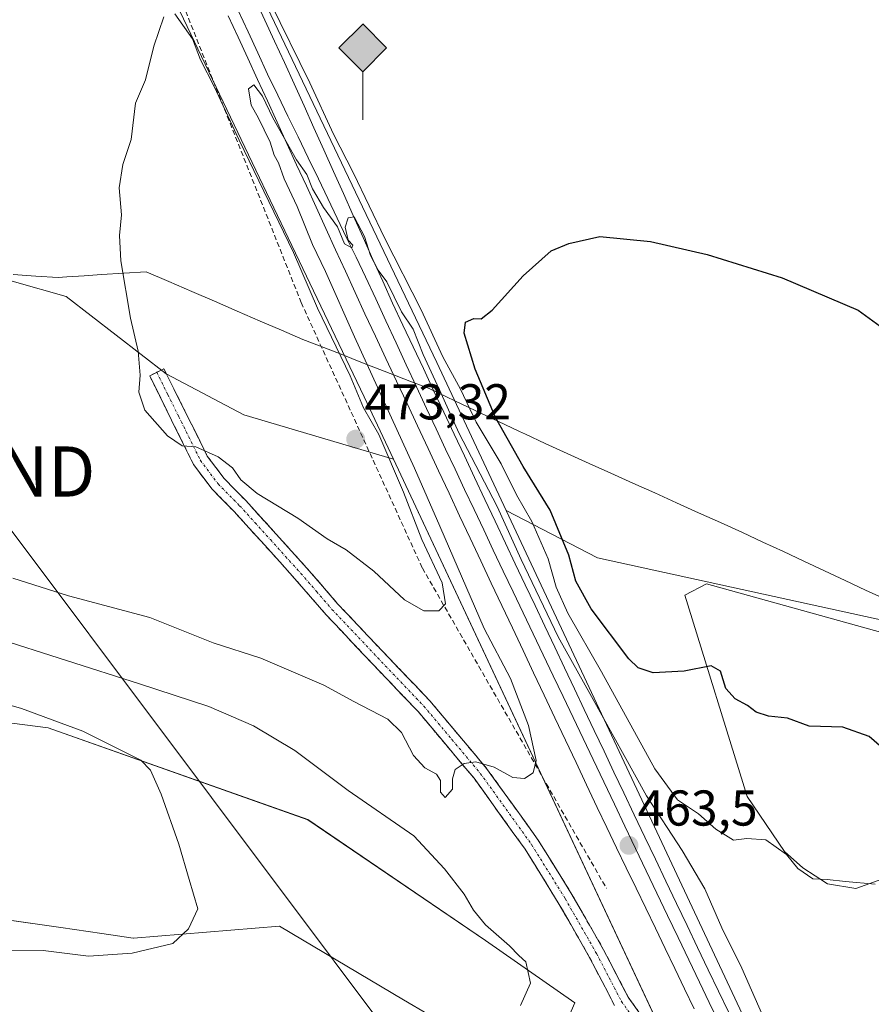
# Model space of a CAD drawing. Units: metres. Extents: x 600390 to 603828, y 4745358 to 4747722.
# Drawn here: x 601888 to 602058, y 4746280 to 4746477 of the extents above; entities that cross this region are included whole.
import ezdxf
from ezdxf.enums import TextEntityAlignment as Align

# ---------------------------------------------------------------- set-up
doc = ezdxf.new("R2010")
doc.units = ezdxf.units.M
doc.header["$MEASUREMENT"] = 0
doc.linetypes.add('TRAZO_Y_PUNTO', pattern=[1, 0.5, -0.25, 0, -0.25])
doc.linetypes.add('TRAZOSX2', pattern=[1.5, 1, -0.5])
doc.layers.get('0').update_dxf_attribs({"lineweight": 5})
for name, color, linetype, lineweight in [('Camino', 19, 'TRAZOSX2', 0), ('Camino Cxs', 19, 'Continuous', 0), ('Camino eje', 19, 'TRAZO_Y_PUNTO', 0), ('Carátula', 7, 'Continuous', 5), ('Cultivos herbáceos CxS', 92, 'Continuous', 0), ('Curva de nivel maestra', 36, 'Continuous', 30), ('Curva de nivel normal', 36, 'Continuous', 0), ('Depósito de residuos', 6, 'Continuous', 0), ('Depósito de residuos Cxs', 6, 'Continuous', 0), ('Entidad de ámbito territorial', 19, 'Continuous', 0), ('Entidad de ámbito territorial CxS', 92, 'Continuous', 0), ('Ferrocarril', 144, 'Continuous', 13), ('Layer 0', 7, 'Continuous', 0), ('Matorral CxS', 135, 'Continuous', 0), ('Núcleo urbano CxS', 19, 'Continuous', 0), ('Obra de contención lineal', 1, 'TRAZOSX2', 13), ('Pastizal CxS', 92, 'Continuous', 0), ('Punto de cota en terreno', 7, 'Continuous', 0), ('Punto kilométrico de ferrocarril', 7, 'Continuous', 0), ('Rótulo de punto de cota en terreno', 19, 'Continuous', 0), ('Tendido', 6, 'Continuous', 0), ('Torre de tendido puntual', 7, 'Continuous', 0)]:
    doc.layers.add(name, color=color, linetype=linetype, lineweight=lineweight)
doc.styles.add('Arial', font='txt', dxfattribs={"height": 0.2})

# ---------------------------------------------------------------- blocks, each defined once
blk = doc.blocks.new('*U153')
at = {"layer": 'Pastizal CxS', "color": 92, "linetype": 'Continuous', "lineweight": 0}
for points in [[(601794.0499, 4746264.9147, 447.4889), (601785.5593, 4746281.8879, 445.3317), (601804.2987, 4746288.3557, 446.7994), (601832.2555, 4746298.0053, 449.1374), (601838.8239, 4746297.1027, 450.3088), (601846.2145, 4746296.0869, 450.834), (601884.6197, 4746297.444, 453.885), (601884.6234, 4746297.4438, 453.8849), (601884.6271, 4746297.4433, 453.8849), (601896.2851, 4746295.7527, 454.1271), (601904.4539, 4746294.5685, 454.9103), (601910.6513, 4746293.6705, 455.6315), (601910.7369, 4746293.6767, 455.6357), (601939.7979, 4746296.0311, 457.4631), (601964.5469, 4746281.3841, 459.5115), (601969.5015, 4746278.4521, 460.2822)], [(601995.4253, 4746273.5321, 462.0607), (601998.6475, 4746280.7813, 461.4635), (601980.8327, 4746293.2013, 459.6669), (601945.4583, 4746317.2467, 457.1058), (601893.7373, 4746335.5535, 454.1182), (601860.0811, 4746339.8723, 451.4598), (601832.5233, 4746346.8307, 450.7105), (601825.3473, 4746346.8713, 450.356), (601816.8149, 4746346.9207, 449.8427), (601796.2883, 4746339.8727, 448.3876), (601768.0847, 4746336.3597, 445.4991), (601762.4675, 4746336.3177, 445.0128)], [(601638.4383, 4746458.0193, 464.7527), (601777.0723, 4746407.7681, 467.2901), (601784.0251, 4746403.7883, 466.7739), (601788.4375, 4746400.2033, 465.8411), (601801.9511, 4746409.3039, 465.9768), (601814.0857, 4746419.5077, 465.9229), (601820.9803, 4746423.0929, 466.3544), (601837.5275, 4746429.1599, 466.7224), (601852.9713, 4746430.8145, 467.0325), (601876.6885, 4746427.2291, 467.4459), (601897.3721, 4746421.4377, 468.9379), (601917.2281, 4746405.9937, 470.338), (601932.7259, 4746397.8663, 471.7706), (601962.5137, 4746388.9989, 467.8182), (602056.4769, 4746188.6335, 465.2377)]]:
    blk.add_polyline3d(points, dxfattribs=at)
blk = doc.blocks.new('*U172')
at = {"layer": 'Curva de nivel normal', "color": 36, "linetype": 'Continuous', "lineweight": 0}
blk.add_polyline3d([(601937.94, 4746480.02, 470), (601945.88, 4746463.96, 470), (601950.56, 4746453.73, 470), (601954.57, 4746445.98, 470), (601960.82, 4746432.98, 470), (601968.02, 4746418.77, 470), (601972.34, 4746409.42, 470), (601975.88, 4746402.97, 470), (601979, 4746396.42, 470), (601983.98, 4746388.07, 470), (601987.05, 4746381.93, 470), (601990.05, 4746376.61, 470), (601993.31, 4746369.16, 470), (601994.92, 4746363.55, 470), (601997.27, 4746358.35, 470), (602003.95, 4746346.68, 470), (602014.58, 4746327.35, 470), (602019.1, 4746321.21, 470), (602023.27, 4746318.38, 470), (602026.71, 4746315.34, 470), (602030.24, 4746313.14, 470), (602032.91, 4746313.5, 470), (602036.7, 4746313.24, 470), (602040.76, 4746310.3, 470), (602043.06, 4746307.5, 470), (602046.04, 4746305.48, 470), (602048.86, 4746305.31, 470), (602052.56, 4746304.96, 470), (602058.48, 4746304.43, 470)], dxfattribs=at)
blk = doc.blocks.new('*U173')
at = {"layer": 'Curva de nivel normal', "color": 36, "linetype": 'Continuous', "lineweight": 0}
blk.add_polyline3d([(602037.2, 4746275.58, 465), (602031.92, 4746287.69, 465), (602027.94, 4746295.73, 465), (602024.55, 4746303.45, 465), (602020.03, 4746311.14, 465), (602012.88, 4746321.99, 465), (602001.93, 4746341.76, 465), (601995.34, 4746353.64, 465), (601987.94, 4746369.02, 465), (601983.2, 4746379.61, 465), (601975.52, 4746394.27, 465), (601972.03, 4746402.08, 465), (601968.44, 4746409.84, 465), (601966.44, 4746414.91, 465), (601964.1, 4746418.38, 465), (601961.18, 4746424.32, 465), (601959.46, 4746426.67, 465), (601957.95, 4746429.55, 465), (601956.78, 4746433.32, 465), (601955.45, 4746435.86, 465), (601954.68, 4746437.3, 465), (601953.5, 4746437.07, 465), (601952.92, 4746435.21, 465), (601953.5, 4746432.65, 465), (601954.4, 4746431.66, 465), (601954.25, 4746431.09, 465), (601952.78, 4746431.91, 465), (601951.4, 4746435.3, 465), (601948.61, 4746439.15, 465), (601946.41, 4746442.83, 465), (601945.26, 4746445.68, 465), (601943.22, 4746448.64, 465), (601938.53, 4746456.95, 465), (601936.43, 4746461.32, 465), (601934.71, 4746463.55, 465), (601933.66, 4746462.74, 465), (601934.21, 4746459.51, 465), (601935.6, 4746457.03, 465), (601937.95, 4746452.11, 465), (601938.74, 4746449.52, 465), (601939.6, 4746448.01, 465), (601940.73, 4746444.81, 465), (601943.36, 4746439.35, 465), (601946.4, 4746431.79, 465), (601949.01, 4746426.39, 465), (601954.73, 4746413.37, 465), (601966.74, 4746387.22, 465), (601971.76, 4746375.71, 465), (601980.56, 4746355.32, 465), (601985.82, 4746345.32, 465), (601989.38, 4746335.98, 465), (601990.92, 4746329, 465), (601990.37, 4746326.57, 465), (601988.59, 4746325.47, 465), (601986.26, 4746325.64, 465), (601982.59, 4746327.67, 465), (601978.92, 4746328.78, 465), (601976.59, 4746328.45, 465), (601974.84, 4746327.23, 465), (601974.28, 4746325.36, 465), (601974.29, 4746323.31, 465), (601972.8, 4746321.67, 465), (601971.89, 4746322.7, 465), (601971.89, 4746325.02, 465), (601971.11, 4746326.3, 465), (601968.77, 4746327.54, 465), (601966.5, 4746330.05, 465), (601964.14, 4746334.61, 465), (601961.4, 4746337.28, 465), (601954.6, 4746340.77, 465), (601948.64, 4746344.02, 465), (601936.12, 4746349.42, 465), (601926.63, 4746352.44, 465), (601914.03, 4746357.52, 465), (601897.81, 4746361.84, 465), (601886.73, 4746365.32, 465)], dxfattribs=at)
blk = doc.blocks.new('5PATER')
at = {"layer": 'Carátula', "linetype": 'Continuous', "lineweight": 5}
h = blk.add_hatch(color=250, dxfattribs=at)
edge = h.paths.add_edge_path()
edge.add_ellipse((0, 0.01), major_axis=(-1.33, -1.34), ratio=0.999422, start_angle=0, end_angle=360)
blk = doc.blocks.new('5TTEND')
blk.add_text('5TTEND', height=10).set_placement((0, 0), align=Align.MIDDLE_CENTER)
blk = doc.blocks.new('5HITFE')
at = {"layer": 'Carátula', "linetype": 'Continuous', "lineweight": 5}
blk.add_hatch(color=2, dxfattribs=at).paths.add_polyline_path([(-0.01, 9.54), (-4.76, 14.29), (0, 19.03), (0.05, 19.09), (4.75, 14.3)])
at = {"layer": 'Carátula', "color": 170, "linetype": 'Continuous', "lineweight": 5}
blk.add_line((-0.01, 9.54), (-4.76, 14.29), dxfattribs=at)
at = {"layer": 'Carátula', "color": 250, "linetype": 'Continuous', "lineweight": 5}
blk.add_line((-0.01, 9.54), (0, 0), dxfattribs=at)
at = {"layer": 'Carátula', "color": 250, "linetype": 'Continuous', "lineweight": 5, "flags": 128}
blk.add_lwpolyline([(-0.01, 9.54), (4.75, 14.3), (0.05, 19.09), (0, 19.03), (-4.76, 14.29)], close=True, dxfattribs=at)

msp = doc.modelspace()

# ---------------------------------------------------------------- linework, layer by layer
at = {"layer": 'Camino', "color": 19, "linetype": 'TRAZOSX2', "lineweight": 0}
for points in [[(601915.39, 4746406.31), (601916.81, 4746407.01), (601921.2, 4746398.18), (601925.45, 4746389.61), (601928.81, 4746385.14), (601933.04, 4746380.84), (601939.18, 4746374.07), (601945.27, 4746367.32), (601948.41, 4746363.71), (601951.46, 4746360.18), (601960.53, 4746350.58), (601969.77, 4746340.9), (601981.07, 4746327.45), (601991.36, 4746313.16), (601998.07, 4746302.34), (602004.37, 4746291.34), (602006.89, 4746286.49), (602009.29, 4746281.88), (602012.05, 4746278)], [(602006.57, 4746280.22), (602004.07, 4746285.02), (602001.58, 4746289.82), (601995.34, 4746300.71), (601988.72, 4746311.39), (601978.56, 4746325.49), (601967.41, 4746338.78), (601958.23, 4746348.39), (601949.1, 4746358.05), (601946, 4746361.63), (601942.89, 4746365.21), (601936.83, 4746371.94), (601930.73, 4746378.65), (601926.39, 4746383.06), (601922.73, 4746387.93), (601918.35, 4746396.77), (601913.97, 4746405.6), (601915.39, 4746406.31)]]:
    msp.add_lwpolyline(points, dxfattribs=at)
at = {"layer": 'Camino Cxs', "color": 19, "linetype": 'Continuous', "lineweight": 0}
msp.add_polyline3d([(602006.57, 4746280.22, 461.81), (602005.32, 4746282.62, 461.8), (602004.07, 4746285.02, 461.91), (602002.83, 4746287.42, 462.04), (602001.58, 4746289.82, 462.17), (601999.5, 4746293.45, 462.29), (601997.42, 4746297.08, 462.49), (601995.34, 4746300.71, 462.69), (601993.13, 4746304.27, 463.07), (601990.93, 4746307.83, 463.3), (601988.72, 4746311.39, 463.64), (601986.18, 4746314.92, 463.86), (601983.64, 4746318.44, 464.1), (601981.1, 4746321.97, 464.35), (601978.56, 4746325.49, 464.68), (601975.77, 4746328.81, 465.01), (601972.99, 4746332.14, 465.45), (601970.2, 4746335.46, 465.73), (601967.41, 4746338.78, 466.03), (601964.35, 4746341.98, 466.23), (601961.29, 4746345.19, 466.71), (601958.23, 4746348.39, 467.04), (601955.19, 4746351.61, 467.45), (601952.14, 4746354.83, 467.9), (601949.1, 4746358.05, 468.22), (601946, 4746361.63, 468.52), (601942.89, 4746365.21, 468.78), (601939.86, 4746368.58, 468.98), (601936.83, 4746371.94, 469.15), (601933.78, 4746375.3, 469.35), (601930.73, 4746378.65, 469.48), (601928.56, 4746380.86, 469.55), (601926.39, 4746383.06, 469.62), (601924.56, 4746385.5, 469.73), (601922.73, 4746387.93, 469.81), (601920.54, 4746392.35, 469.92), (601918.35, 4746396.77, 470.19), (601916.16, 4746401.19, 470.18), (601913.97, 4746405.6, 470.02), (601916.81, 4746407.01, 470.18), (601919.01, 4746402.6, 470.27), (601921.2, 4746398.18, 470.39), (601923.33, 4746393.9, 470.2), (601925.45, 4746389.61, 469.92), (601927.13, 4746387.38, 469.78), (601928.81, 4746385.14, 469.73), (601930.93, 4746382.99, 469.62), (601933.04, 4746380.84, 469.64), (601936.11, 4746377.46, 469.4), (601939.18, 4746374.07, 469.38), (601942.23, 4746370.7, 469.24), (601945.27, 4746367.32, 469.06), (601948.41, 4746363.71, 468.91), (601951.46, 4746360.18, 468.66), (601954.48, 4746356.98, 468.33), (601957.51, 4746353.78, 467.99), (601960.53, 4746350.58, 467.51), (601963.61, 4746347.35, 467.07), (601966.69, 4746344.13, 466.63), (601969.77, 4746340.9, 466.27), (601972.6, 4746337.54, 465.91), (601975.42, 4746334.18, 465.58), (601978.25, 4746330.81, 465.2), (601981.07, 4746327.45, 464.82), (601983.64, 4746323.88, 464.51), (601986.22, 4746320.31, 464.23), (601988.79, 4746316.73, 464.02), (601991.36, 4746313.16, 463.74), (601993.6, 4746309.55, 463.43), (601995.83, 4746305.95, 463.15), (601998.07, 4746302.34, 462.9), (602000.17, 4746298.67, 462.67), (602002.27, 4746295.01, 462.49), (602004.37, 4746291.34, 462.31), (602005.63, 4746288.92, 462.15), (602006.89, 4746286.49, 462.03), (602008.09, 4746284.19, 461.96), (602009.29, 4746281.88, 461.96), (602012.05, 4746278, 462.05)], dxfattribs=at)
at = {"layer": 'Camino eje', "color": 19, "linetype": 'TRAZO_Y_PUNTO', "lineweight": 0}
msp.add_lwpolyline([(601915.39, 4746406.31), (601917.58, 4746401.89), (601919.78, 4746397.48), (601924.09, 4746388.77), (601927.6, 4746384.1), (601931.89, 4746379.75), (601934.96, 4746376.36), (601938.01, 4746373.01), (601941.04, 4746369.64), (601944.08, 4746366.27), (601947.21, 4746362.67), (601948.73, 4746360.91), (601950.28, 4746359.12), (601959.38, 4746349.49), (601963.97, 4746344.68), (601968.59, 4746339.84), (601974.17, 4746333.2), (601979.82, 4746326.47), (601984.96, 4746319.33), (601990.04, 4746312.28), (601996.71, 4746301.53), (602002.98, 4746290.58), (602005.48, 4746285.76), (602007.93, 4746281.05), (602009.43, 4746278.95)], dxfattribs=at)
at = {"layer": 'Cultivos herbáceos CxS', "color": 92, "linetype": 'Continuous', "lineweight": 0}
for points in [[(602093.71, 4746274.42, 470.05), (602097.02, 4746295.96, 472.79), (602062.91, 4746356.31, 477.93), (602003.14, 4746369.36, 477.18), (601984.97, 4746378.8, 467.03), (601971.15, 4746408.27, 468.45), (601971.15, 4746408.27, 468.45), (601931.04, 4746492.27, 469.06), (601940.44, 4746496.45, 472.4), (601935.77, 4746578.75, 471.16), (601941.86, 4746633.64, 470.14), (601947.19, 4746679.54, 468.49), (601961.61, 4746678.38, 466.99), (601997.02, 4746653.44, 463.96), (602004.09, 4746637.89, 463.53), (602047.94, 4746627.99, 460.43), (602106.36, 4746613.21, 461.28), (602156.84, 4746582.72, 460.58), (602165.13, 4746578.25, 460.43), (602189.76, 4746564.94, 459.37), (602224.9, 4746555.56, 459.34), (602244.74, 4746543.16, 460.41), (602253.36, 4746525.06, 460.48)], [(601744.9, 4746590.51, 469.88), (601806.48, 4746563.26, 468.86), (601868.31, 4746547.37, 465.35), (601891.03, 4746538.92, 466.68), (601916.41, 4746485.77, 468.42), (601956.7, 4746401.4, 467.68), (601962.51, 4746389, 467.82), (601962.51, 4746389, 467.82), (601932.73, 4746397.87, 471.77), (601917.23, 4746405.99, 470.34), (601897.37, 4746421.44, 468.94), (601876.69, 4746427.23, 467.45), (601852.97, 4746430.81, 467.03), (601837.53, 4746429.16, 466.72), (601820.98, 4746423.09, 466.35), (601814.09, 4746419.51, 465.92), (601801.95, 4746409.3, 465.98), (601788.44, 4746400.2, 465.84), (601784.03, 4746403.79, 466.77), (601777.07, 4746407.77, 467.29), (601638.44, 4746458.02, 464.75)], [(601891.03, 4746538.92, 466.68), (601916.41, 4746485.77, 468.42), (601956.7, 4746401.4, 467.68), (601962.51, 4746389, 467.82)], [(601931.04, 4746492.27, 469.06), (601971.15, 4746408.27, 468.45), (601971.15, 4746408.27, 468.45), (601984.97, 4746378.8, 467.03)], [(601638.44, 4746458.02, 464.75), (601777.07, 4746407.77, 467.29), (601784.03, 4746403.79, 466.77), (601788.44, 4746400.2, 465.84), (601801.95, 4746409.3, 465.98), (601814.09, 4746419.51, 465.92), (601820.98, 4746423.09, 466.35), (601837.53, 4746429.16, 466.72), (601852.97, 4746430.81, 467.03), (601876.69, 4746427.23, 467.45), (601897.37, 4746421.44, 468.94), (601917.23, 4746405.99, 470.34), (601932.73, 4746397.87, 471.77), (601962.51, 4746389, 467.82)], [(601995.43, 4746273.53, 462.06), (601998.65, 4746280.78, 461.46), (601980.83, 4746293.2, 459.67), (601945.46, 4746317.25, 457.11), (601893.74, 4746335.55, 454.12), (601860.08, 4746339.87, 451.46), (601832.52, 4746346.83, 450.71), (601825.35, 4746346.87, 450.36), (601816.81, 4746346.92, 449.84), (601796.29, 4746339.87, 448.39), (601768.08, 4746336.36, 445.5), (601762.47, 4746336.32, 445.01), (601745.94, 4746336.19, 443.96), (601715.1, 4746343.19, 442.87), (601646.72, 4746369.02, 439.82), (601620.87, 4746380.33, 438.99), (601601.03, 4746384.77, 438.08), (601590.72, 4746375.9, 436.47)], [(602135.04, 4745997.06, 460.37), (602142.14, 4745996.74, 459.03), (602136.89, 4746036.38, 459.19), (602130, 4746068.82, 461.21), (602132.24, 4746098.57, 460.95), (602123.75, 4746129.69, 461.65), (602091.2, 4746199, 463.52), (602069.68, 4746253.71, 465.43), (602089.57, 4746259.51, 467.91), (602093.71, 4746274.42, 470.05), (602097.02, 4746295.96, 472.79), (602062.91, 4746356.31, 477.93), (602003.14, 4746369.36, 477.18), (601984.97, 4746378.8, 467.03)], [(601762.47, 4746336.32, 445.01), (601768.08, 4746336.36, 445.5), (601796.29, 4746339.87, 448.39), (601816.81, 4746346.92, 449.84), (601825.35, 4746346.87, 450.36), (601832.52, 4746346.83, 450.71), (601860.08, 4746339.87, 451.46), (601893.74, 4746335.55, 454.12), (601945.46, 4746317.25, 457.11), (601980.83, 4746293.2, 459.67), (601998.65, 4746280.78, 461.46), (601995.43, 4746273.53, 462.06)], [(601969.5, 4746278.45, 460.28), (601964.55, 4746281.38, 459.51), (601939.8, 4746296.03, 457.46), (601910.74, 4746293.68, 455.64), (601910.65, 4746293.67, 455.63), (601904.45, 4746294.57, 454.91), (601896.29, 4746295.75, 454.13), (601884.63, 4746297.44, 453.88), (601884.62, 4746297.44, 453.88), (601884.62, 4746297.44, 453.89), (601846.21, 4746296.09, 450.83), (601838.82, 4746297.1, 450.31), (601832.26, 4746298.01, 449.14), (601804.3, 4746288.36, 446.8), (601785.56, 4746281.89, 445.33), (601794.05, 4746264.91, 447.49)], [(601794.05, 4746264.91, 447.49), (601785.56, 4746281.89, 445.33), (601804.3, 4746288.36, 446.8), (601832.26, 4746298.01, 449.14), (601838.82, 4746297.1, 450.31), (601846.21, 4746296.09, 450.83), (601884.62, 4746297.44, 453.89), (601884.62, 4746297.44, 453.88), (601884.63, 4746297.44, 453.88), (601896.29, 4746295.75, 454.13), (601904.45, 4746294.57, 454.91), (601910.65, 4746293.67, 455.63), (601910.74, 4746293.68, 455.64), (601939.8, 4746296.03, 457.46), (601964.55, 4746281.38, 459.51), (601969.5, 4746278.45, 460.28)]]:
    msp.add_polyline3d(points, dxfattribs=at)
at = {"layer": 'Curva de nivel maestra', "color": 36, "linetype": 'Continuous', "lineweight": 30}
msp.add_polyline3d([(602062.85, 4746328.96, 475), (602057.23, 4746333.79, 475), (602052.04, 4746335.64, 475), (602045.3, 4746335.86, 475), (602041.01, 4746337.45, 475), (602037.23, 4746337.87, 475), (602034.75, 4746338.66, 475), (602033.02, 4746339.99, 475), (602030.58, 4746341.28, 475), (602028.73, 4746343.38, 475), (602027.63, 4746346.78, 475), (602025.76, 4746347.89, 475), (602020.41, 4746346.82, 475), (602014.22, 4746346.48, 475), (602011.24, 4746347.49, 475), (602009.41, 4746349.27, 475), (602001.91, 4746359.23, 475), (601998.82, 4746364.76, 475), (601997.46, 4746369.89, 475), (601993.74, 4746378.9, 475), (601988.37, 4746387.56, 475), (601982.87, 4746397.3, 475), (601978.79, 4746406.94, 475), (601976.63, 4746414.14, 475), (601976.86, 4746416.27, 475), (601978.5, 4746417.06, 475), (601979.98, 4746416.98, 475), (601982.15, 4746418.7, 475), (601988.33, 4746425.49, 475), (601993.96, 4746430.5, 475), (601997.42, 4746431.94, 475), (602003.62, 4746433.38, 475), (602013.71, 4746432.34, 475), (602025, 4746429.76, 475), (602039.94, 4746425.12, 475), (602055.06, 4746418.68, 475), (602066.04, 4746410.72, 475)], dxfattribs=at)
at = {"layer": 'Curva de nivel normal', "color": 36, "linetype": 'Continuous', "lineweight": 0}
for points in [[(601968.59, 4746358.82, 470), (601971.55, 4746358.84, 470), (601972.88, 4746360.21, 470), (601972.24, 4746364.43, 470), (601968.16, 4746373.02, 470), (601964.55, 4746382.43, 470), (601959.61, 4746393.94, 470), (601956.57, 4746399.21, 470), (601953.89, 4746405.62, 470), (601947.37, 4746419.08, 470), (601942.64, 4746430.16, 470), (601931.79, 4746452.54, 470), (601926.82, 4746463.23, 470), (601924.08, 4746468.5, 470), (601922.5, 4746472.74, 470), (601918.95, 4746477.68, 470)], [(601916.82, 4746477.11, 470), (601914.82, 4746471.22, 470), (601913.15, 4746464.56, 470), (601911.15, 4746459.89, 470), (601910.3, 4746452.65, 470), (601908.6, 4746447.67, 470), (601907.92, 4746443.01, 470), (601908.38, 4746437.67, 470), (601907.93, 4746433.54, 470), (601908.22, 4746428.49, 470), (601910.12, 4746417.09, 470), (601911.67, 4746410.53, 470), (601912.09, 4746405.72, 470), (601911.81, 4746402.36, 470), (601913.03, 4746398.78, 470), (601917.52, 4746393.69, 470), (601920.44, 4746391.65, 470), (601923.17, 4746391.5, 470), (601927.63, 4746389.48, 470), (601930.44, 4746387.28, 470), (601932.13, 4746384.89, 470), (601935.41, 4746382.17, 470), (601943.49, 4746377.25, 470), (601949.35, 4746373.13, 470), (601953.11, 4746370.94, 470), (601958.64, 4746366.75, 470), (601964.7, 4746361, 470), (601968.59, 4746358.82, 470)], [(601987.8, 4746280.28, 460), (601989.82, 4746284.72, 460), (601988.85, 4746288.91, 460), (601987.46, 4746290.22, 460), (601985.66, 4746292.1, 460), (601980.88, 4746296.31, 460), (601978.44, 4746299.21, 460), (601976.62, 4746302.39, 460), (601972.7, 4746307.47, 460), (601966.57, 4746314.05, 460), (601953.48, 4746323.08, 460), (601942.9, 4746331, 460), (601934.63, 4746335.96, 460), (601925.74, 4746339.78, 460), (601911.97, 4746344.26, 460), (601882.8, 4746353.55, 460)], [(601881.23, 4746341.46, 455), (601888.42, 4746339.41, 455), (601900.65, 4746334.89, 455), (601912.2, 4746329.06, 455), (601914.14, 4746327.09, 455), (601916.25, 4746322.3, 455), (601919.77, 4746312.36, 455), (601921.85, 4746305.36, 455), (601923.58, 4746299.52, 455), (601921.67, 4746295.48, 455), (601918.6, 4746292.57, 455), (601910.46, 4746290.7, 455), (601901.8, 4746290.04, 455), (601892.78, 4746291.21, 455), (601878.67, 4746291.28, 455)]]:
    msp.add_polyline3d(points, dxfattribs=at)
at = {"layer": 'Depósito de residuos', "color": 6, "linetype": 'Continuous', "lineweight": 0}
msp.add_polyline3d([(602059.98, 4746305.49, 470.07), (602054.59, 4746303.51, 469.67), (602048.95, 4746304.46, 469.87), (602044.04, 4746307.63, 469.87), (602040.39, 4746310.88, 469.97), (602032.93, 4746321.83, 470.99), (602020.55, 4746361.96, 477.43), (602024.83, 4746364.19, 477.76), (602059.5, 4746354.59, 478.29), (602064.42, 4746353.4, 478.07), (602067.91, 4746343.73, 477.03), (602071, 4746332.7, 476.11), (602073.3, 4746326.75, 475.71), (602072.27, 4746321.83, 474.85), (602066.64, 4746312.08, 471.37), (602062.76, 4746307.4, 470.6), (602059.98, 4746305.49, 470.07)], dxfattribs=at)
at = {"layer": 'Depósito de residuos Cxs', "color": 6, "linetype": 'Continuous', "lineweight": 0}
msp.add_polyline3d([(602059.98, 4746305.49, 470.07), (602054.59, 4746303.51, 469.67), (602048.95, 4746304.46, 469.87), (602044.04, 4746307.63, 469.87), (602040.39, 4746310.88, 469.97), (602032.93, 4746321.83, 470.99), (602020.55, 4746361.96, 477.43), (602024.83, 4746364.19, 477.76), (602059.5, 4746354.59, 478.29), (602064.42, 4746353.4, 478.07), (602067.91, 4746343.73, 477.03), (602071, 4746332.7, 476.11), (602073.3, 4746326.75, 475.71), (602072.27, 4746321.83, 474.85), (602066.64, 4746312.08, 471.37), (602062.76, 4746307.4, 470.6), (602059.98, 4746305.49, 470.07)], close=True, dxfattribs=at)
at = {"layer": 'Entidad de ámbito territorial', "color": 19, "linetype": 'Continuous', "lineweight": 0}
msp.add_polyline3d([(601886.79, 4746425.78, 468.18), (601891.27, 4746425.48, 468.56), (601895.76, 4746425.19, 468.93), (601897.5, 4746425.3, 469.09), (601900.95, 4746425.53, 469.39), (601904.4, 4746425.76, 469.66), (601908.83, 4746426.05, 469.97), (601913.26, 4746426.34, 470.28), (601917.8, 4746424.38, 470.58), (601922.34, 4746422.41, 470.88), (601926.88, 4746420.45, 471.17), (601931.42, 4746418.48, 471.45), (601935.96, 4746416.52, 471.71), (601940.2, 4746414.68, 472), (601944.44, 4746412.84, 472.18), (601947.79, 4746411.61, 471.36), (601952.08, 4746409.92, 468.92), (601956.37, 4746408.23, 465.45), (601960.66, 4746406.54, 464.46), (601961.89, 4746406.06, 464.08), (601965.75, 4746404.56, 464.45), (601969.6, 4746403.07, 464.55), (601973.22, 4746401.36, 466.06), (601974.59, 4746400.71, 467.24), (601978.94, 4746398.65, 471.1), (601983.29, 4746396.59, 473.79), (601987.64, 4746394.53, 475.96), (601988.83, 4746393.97, 476.09), (601992.75, 4746392.12, 476.54), (601997.11, 4746390.15, 476.71), (602001.47, 4746388.19, 477.01), (602005.83, 4746386.22, 477.29), (602010.19, 4746384.26, 477.44), (602014.56, 4746382.29, 477.61), (602018.92, 4746380.33, 477.78), (602023.28, 4746378.36, 477.93), (602027.64, 4746376.4, 478.05), (602032, 4746374.43, 478.09), (602036.09, 4746372.52, 478.16), (602040.18, 4746370.61, 478.24), (602044.27, 4746368.7, 478.31), (602048.36, 4746366.79, 478.4), (602052.45, 4746364.88, 478.43), (602056.54, 4746362.97, 478.32), (602059.94, 4746361.39, 478.24)], dxfattribs=at)
msp.add_polyline3d([(601886.79, 4746425.78, 468.18), (601891.27, 4746425.48, 468.56), (601895.76, 4746425.19, 468.93), (601897.5, 4746425.3, 469.09), (601900.95, 4746425.53, 469.39), (601904.4, 4746425.76, 469.66), (601908.83, 4746426.05, 469.97), (601913.26, 4746426.34, 470.28), (601917.8, 4746424.38, 470.58), (601922.34, 4746422.41, 470.88), (601926.88, 4746420.45, 471.17), (601931.42, 4746418.48, 471.45), (601935.96, 4746416.52, 471.71), (601940.2, 4746414.68, 472), (601944.44, 4746412.84, 472.18), (601947.79, 4746411.61, 471.36), (601952.08, 4746409.92, 468.92), (601956.37, 4746408.23, 465.45), (601960.66, 4746406.54, 464.46), (601961.89, 4746406.06, 464.08), (601965.75, 4746404.56, 464.45), (601969.6, 4746403.07, 464.55), (601973.22, 4746401.36, 466.06), (601974.59, 4746400.71, 467.24), (601978.94, 4746398.65, 471.1), (601983.29, 4746396.59, 473.79), (601987.64, 4746394.53, 475.96), (601988.83, 4746393.97, 476.09), (601992.75, 4746392.12, 476.54), (601997.11, 4746390.15, 476.71), (602001.47, 4746388.19, 477.01), (602005.83, 4746386.22, 477.29), (602010.19, 4746384.26, 477.44), (602014.56, 4746382.29, 477.61), (602018.92, 4746380.33, 477.78), (602023.28, 4746378.36, 477.93), (602027.64, 4746376.4, 478.05), (602032, 4746374.43, 478.09), (602036.09, 4746372.52, 478.16), (602040.18, 4746370.61, 478.24), (602044.27, 4746368.7, 478.31), (602048.36, 4746366.79, 478.4), (602052.45, 4746364.88, 478.43), (602056.54, 4746362.97, 478.32), (602059.94, 4746361.39, 478.24)], dxfattribs=at)
at = {"layer": 'Entidad de ámbito territorial CxS', "color": 92, "linetype": 'Continuous', "lineweight": 0}
for points in [[(602059.94, 4746361.39, 478.24), (602056.54, 4746362.97, 478.32), (602052.45, 4746364.88, 478.43), (602048.36, 4746366.79, 478.4), (602044.27, 4746368.7, 478.31), (602040.18, 4746370.61, 478.24), (602036.09, 4746372.52, 478.16), (602032, 4746374.43, 478.09), (602027.64, 4746376.4, 478.05), (602023.28, 4746378.36, 477.93), (602018.92, 4746380.33, 477.78), (602014.56, 4746382.29, 477.61), (602010.19, 4746384.26, 477.44), (602005.83, 4746386.22, 477.29), (602001.47, 4746388.19, 477.01), (601997.11, 4746390.15, 476.71), (601992.75, 4746392.12, 476.54), (601988.83, 4746393.97, 476.09), (601987.64, 4746394.53, 475.96), (601983.29, 4746396.59, 473.79), (601978.94, 4746398.65, 471.1), (601974.59, 4746400.71, 467.24), (601973.22, 4746401.36, 466.06), (601969.6, 4746403.07, 464.55), (601965.75, 4746404.56, 464.45), (601961.89, 4746406.06, 464.08), (601960.66, 4746406.54, 464.46), (601956.37, 4746408.23, 465.45), (601952.08, 4746409.92, 468.92), (601947.79, 4746411.61, 471.36), (601944.44, 4746412.84, 472.18), (601940.2, 4746414.68, 472), (601935.96, 4746416.52, 471.71), (601931.42, 4746418.48, 471.45), (601926.88, 4746420.45, 471.17), (601922.34, 4746422.41, 470.88), (601917.8, 4746424.38, 470.58), (601913.26, 4746426.34, 470.28), (601908.83, 4746426.05, 469.97), (601904.4, 4746425.76, 469.66), (601900.95, 4746425.53, 469.39), (601897.5, 4746425.3, 469.09), (601895.76, 4746425.19, 468.93), (601891.27, 4746425.48, 468.56), (601886.79, 4746425.78, 468.18)], [(601886.79, 4746425.78, 468.18), (601891.27, 4746425.48, 468.56), (601895.76, 4746425.19, 468.93), (601897.5, 4746425.3, 469.09), (601900.95, 4746425.53, 469.39), (601904.4, 4746425.76, 469.66), (601908.83, 4746426.05, 469.97), (601913.26, 4746426.34, 470.28), (601917.8, 4746424.38, 470.58), (601922.34, 4746422.41, 470.88), (601926.88, 4746420.45, 471.17), (601931.42, 4746418.48, 471.45), (601935.96, 4746416.52, 471.71), (601940.2, 4746414.68, 472), (601944.44, 4746412.84, 472.18), (601947.79, 4746411.61, 471.36), (601952.08, 4746409.92, 468.92), (601956.37, 4746408.23, 465.45), (601960.66, 4746406.54, 464.46), (601961.89, 4746406.06, 464.08), (601965.75, 4746404.56, 464.45), (601969.6, 4746403.07, 464.55), (601973.22, 4746401.36, 466.06), (601974.59, 4746400.71, 467.24), (601978.94, 4746398.65, 471.1), (601983.29, 4746396.59, 473.79), (601987.64, 4746394.53, 475.96), (601988.83, 4746393.97, 476.09), (601992.75, 4746392.12, 476.54), (601997.11, 4746390.15, 476.71), (602001.47, 4746388.19, 477.01), (602005.83, 4746386.22, 477.29), (602010.19, 4746384.26, 477.44), (602014.56, 4746382.29, 477.61), (602018.92, 4746380.33, 477.78), (602023.28, 4746378.36, 477.93), (602027.64, 4746376.4, 478.05), (602032, 4746374.43, 478.09), (602036.09, 4746372.52, 478.16), (602040.18, 4746370.61, 478.24), (602044.27, 4746368.7, 478.31), (602048.36, 4746366.79, 478.4), (602052.45, 4746364.88, 478.43), (602056.54, 4746362.97, 478.32), (602059.94, 4746361.39, 478.24)]]:
    msp.add_polyline3d(points, dxfattribs=at)
at = {"layer": 'Ferrocarril', "color": 144, "linetype": 'Continuous', "lineweight": 13}
msp.add_polyline3d([(601931.61, 4746478.34, 465.51), (601933.56, 4746474.12, 465.31), (601935.5, 4746469.89, 465.3), (601937.44, 4746465.67, 465.34), (601939.47, 4746461.5, 464.95), (601941.49, 4746457.33, 465.22), (601943.52, 4746453.17, 465.02), (601945.54, 4746449, 464.98), (601947.57, 4746444.83, 464.92), (601949.45, 4746440.92, 464.67), (601951.33, 4746437.02, 464.92), (601953.2, 4746433.11, 464.68), (601955.08, 4746429.21, 464.65), (601956.96, 4746425.3, 464.83), (601958.99, 4746420.93, 464.56), (601961.01, 4746416.56, 464.53), (601963.04, 4746412.19, 464.46), (601965.07, 4746407.82, 464.37), (601967.09, 4746403.45, 464.57), (601969.12, 4746399.08, 464.05), (601971.02, 4746395.06, 464.25), (601972.91, 4746391.03, 464.29), (601974.81, 4746387.01, 463.98), (601976.7, 4746382.99, 464.3), (601978.6, 4746378.97, 463.92), (601980.49, 4746374.94, 463.97), (601982.39, 4746370.92, 464.07), (601984.38, 4746366.75, 463.79), (601986.37, 4746362.58, 463.99), (601988.36, 4746358.41, 463.68), (601990.35, 4746354.24, 463.68), (601992.33, 4746350.08, 463.81), (601994.32, 4746345.91, 463.44), (601996.31, 4746341.74, 463.38), (601998.3, 4746337.57, 463.32), (602000.29, 4746333.4, 463.76), (602002.28, 4746329.23, 463.76), (602004.4, 4746324.8, 463.67), (602006.51, 4746320.36, 463.64), (602008.63, 4746315.93, 463.35), (602010.74, 4746311.49, 463.45), (602012.86, 4746307.06, 463.26), (602014.98, 4746302.63, 463.35), (602017.09, 4746298.19, 463.51), (602019.21, 4746293.76, 463.06), (602021.32, 4746289.32, 463.43), (602023.44, 4746284.89, 463.08), (602025.41, 4746280.84, 463.24), (602027.37, 4746276.8, 463.29)], dxfattribs=at)
at = {"layer": 'Layer 0', "linetype": 'Continuous', "lineweight": 0}
for points in [[(601934.95, 4746480.69, 467.02), (601936.91, 4746476.45, 466.15), (601938.86, 4746472.21, 467.21), (601940.81, 4746467.97, 466.22), (601942.76, 4746463.73, 466.22), (601944.72, 4746459.36, 466.58), (601946.67, 4746455, 465.68), (601948.63, 4746450.63, 466.45), (601950.59, 4746446.27, 465.57), (601952.55, 4746441.9, 465.48), (601954.51, 4746437.54, 465.76), (601956.46, 4746433.17, 464.38), (601958.42, 4746428.8, 465.56), (601960.38, 4746424.44, 465.02), (601962.34, 4746420.07, 465.13), (601964.38, 4746415.73, 464.97), (601966.43, 4746411.39, 464.28), (601968.47, 4746407.05, 465.75), (601970.52, 4746402.71, 464.51), (601972.56, 4746398.37, 464.84), (601974.61, 4746394.02, 465.03), (601976.65, 4746389.68, 464.32), (601978.69, 4746385.34, 464.85), (601980.74, 4746381, 464.28), (601982.78, 4746376.66, 464.51), (601984.83, 4746372.32, 464.48), (601986.79, 4746368.17, 464), (601988.75, 4746364.03, 464.79), (601990.71, 4746359.88, 464.04), (601992.68, 4746355.74, 464.43), (601994.64, 4746351.59, 464.44), (601996.6, 4746347.45, 463.49), (601998.56, 4746343.3, 464.11), (602000.53, 4746339.16, 463.53), (602002.49, 4746335.01, 464.14), (602004.45, 4746330.86, 463.92), (602006.41, 4746326.72, 463.6), (602008.38, 4746322.57, 463.71), (602010.48, 4746318.18, 463.35), (602012.58, 4746313.78, 463.65), (602014.68, 4746309.38, 463.29), (602016.78, 4746304.98, 463.47), (602018.88, 4746300.58, 463.63), (602020.98, 4746296.18, 463.31), (602023.08, 4746291.78, 463.39), (602025.18, 4746287.38, 463.23), (602027.26, 4746283.11, 463.28), (602029.33, 4746278.84, 463.37)], [(601934.95, 4746480.69, 467.02), (601936.91, 4746476.45, 466.15), (601938.86, 4746472.21, 467.21), (601940.81, 4746467.97, 466.22), (601942.76, 4746463.73, 466.22), (601944.72, 4746459.36, 466.58), (601946.67, 4746455, 465.68), (601948.63, 4746450.63, 466.45), (601950.59, 4746446.27, 465.57), (601952.55, 4746441.9, 465.48), (601954.51, 4746437.54, 465.76), (601956.46, 4746433.17, 464.38), (601958.42, 4746428.8, 465.56), (601960.38, 4746424.44, 465.02), (601962.34, 4746420.07, 465.13), (601964.38, 4746415.73, 464.97), (601966.43, 4746411.39, 464.28), (601968.47, 4746407.05, 465.75), (601970.52, 4746402.71, 464.51), (601972.56, 4746398.37, 464.84), (601974.61, 4746394.02, 465.03), (601976.65, 4746389.68, 464.32), (601978.69, 4746385.34, 464.85), (601980.74, 4746381, 464.28), (601982.78, 4746376.66, 464.51), (601984.83, 4746372.32, 464.48), (601986.79, 4746368.17, 464), (601988.75, 4746364.03, 464.79), (601990.71, 4746359.88, 464.04), (601992.68, 4746355.74, 464.43), (601994.64, 4746351.59, 464.44), (601996.6, 4746347.45, 463.49), (601998.56, 4746343.3, 464.11), (602000.53, 4746339.16, 463.53), (602002.49, 4746335.01, 464.14), (602004.45, 4746330.86, 463.92), (602006.41, 4746326.72, 463.6), (602008.38, 4746322.57, 463.71), (602010.48, 4746318.18, 463.35), (602012.58, 4746313.78, 463.65), (602014.68, 4746309.38, 463.29), (602016.78, 4746304.98, 463.47), (602018.88, 4746300.58, 463.63), (602020.98, 4746296.18, 463.31), (602023.08, 4746291.78, 463.39), (602025.18, 4746287.38, 463.23), (602027.26, 4746283.11, 463.28), (602029.33, 4746278.84, 463.37)], [(601934.95, 4746480.69, 467.02), (601936.91, 4746476.45, 466.15), (601938.86, 4746472.21, 467.21), (601940.81, 4746467.97, 466.22), (601942.76, 4746463.73, 466.22), (601944.72, 4746459.36, 466.58), (601946.67, 4746455, 465.68), (601948.63, 4746450.63, 466.45), (601950.59, 4746446.27, 465.57), (601952.55, 4746441.9, 465.48), (601954.51, 4746437.54, 465.76), (601956.46, 4746433.17, 464.38), (601958.42, 4746428.8, 465.56), (601960.38, 4746424.44, 465.02), (601962.34, 4746420.07, 465.13), (601964.38, 4746415.73, 464.97), (601966.43, 4746411.39, 464.28), (601968.47, 4746407.05, 465.75), (601970.52, 4746402.71, 464.51), (601972.56, 4746398.37, 464.84), (601974.61, 4746394.02, 465.03), (601976.65, 4746389.68, 464.32), (601978.69, 4746385.34, 464.85), (601980.74, 4746381, 464.28), (601982.78, 4746376.66, 464.51), (601984.83, 4746372.32, 464.48), (601986.79, 4746368.17, 463.99), (601988.75, 4746364.03, 464.79), (601990.71, 4746359.88, 464.04), (601992.68, 4746355.74, 464.43), (601994.64, 4746351.59, 464.44), (601996.6, 4746347.45, 463.49), (601998.56, 4746343.3, 464.11), (602000.53, 4746339.16, 463.53), (602002.49, 4746335.01, 464.14), (602004.45, 4746330.86, 463.92), (602006.41, 4746326.72, 463.6), (602008.38, 4746322.57, 463.71), (602010.48, 4746318.18, 463.35), (602012.58, 4746313.78, 463.65), (602014.68, 4746309.38, 463.29), (602016.78, 4746304.98, 463.47), (602018.88, 4746300.58, 463.63), (602020.98, 4746296.18, 463.31), (602023.08, 4746291.78, 463.39), (602025.18, 4746287.38, 463.23), (602027.26, 4746283.11, 463.28), (602029.33, 4746278.84, 463.37)], [(602022.42, 4746279.57, 462.81), (602020.48, 4746283.58, 462.77), (602018.55, 4746287.59, 462.89), (602016.62, 4746291.6, 462.73), (602014.69, 4746295.62, 462.91), (602012.76, 4746299.63, 462.9), (602010.83, 4746303.64, 462.89), (602008.89, 4746307.65, 463.16), (602006.96, 4746311.66, 463.07), (602005.03, 4746315.67, 463.34), (602003.1, 4746319.68, 463.55), (602000.99, 4746324.15, 463.61), (601998.88, 4746328.61, 463.56), (601996.77, 4746333.08, 463.27), (601994.66, 4746337.54, 463.25), (601992.55, 4746342.01, 463.25), (601990.44, 4746346.47, 463.58), (601988.33, 4746350.94, 463.56), (601986.22, 4746355.41, 463.56), (601984.11, 4746359.87, 463.7), (601982, 4746364.34, 463.49), (601979.89, 4746368.8, 463.85), (601977.8, 4746373.27, 463.66), (601975.7, 4746377.74, 463.89), (601973.61, 4746382.22, 463.9), (601971.51, 4746386.69, 463.81), (601969.41, 4746391.16, 464.12), (601967.32, 4746395.63, 463.92), (601965.22, 4746400.1, 464.25), (601963.13, 4746404.57, 464.13), (601961.03, 4746409.04, 464.35), (601958.93, 4746413.51, 464.27), (601956.84, 4746417.98, 464.23), (601954.9, 4746422.22, 464.57), (601952.95, 4746426.46, 464.43), (601951.01, 4746430.7, 464.62), (601949.07, 4746434.93, 464.68), (601947.13, 4746439.17, 464.53), (601945.18, 4746443.41, 464.78), (601943.24, 4746447.65, 464.75), (601941.3, 4746451.89, 464.97), (601939.36, 4746456.12, 465.06), (601937.42, 4746460.36, 464.9), (601935.47, 4746464.6, 465.28), (601933.52, 4746468.83, 465.12), (601931.57, 4746473.07, 465.28), (601929.62, 4746477.31, 465.27)], [(601929.62, 4746477.31, 465.27), (601931.57, 4746473.07, 465.28), (601933.52, 4746468.83, 465.12), (601935.47, 4746464.6, 465.28), (601937.42, 4746460.36, 464.9), (601939.36, 4746456.12, 465.06), (601941.3, 4746451.89, 464.97), (601943.24, 4746447.65, 464.75), (601945.18, 4746443.41, 464.78), (601947.13, 4746439.17, 464.53), (601949.07, 4746434.93, 464.68), (601951.01, 4746430.7, 464.62), (601952.95, 4746426.46, 464.43), (601954.9, 4746422.22, 464.57), (601956.84, 4746417.98, 464.23), (601958.93, 4746413.51, 464.27), (601961.03, 4746409.04, 464.35), (601963.13, 4746404.57, 464.13), (601965.22, 4746400.1, 464.25), (601967.32, 4746395.63, 463.92), (601969.41, 4746391.16, 464.12), (601971.51, 4746386.69, 463.81), (601973.61, 4746382.22, 463.9), (601975.7, 4746377.74, 463.89), (601977.8, 4746373.27, 463.66), (601979.89, 4746368.8, 463.85), (601982, 4746364.34, 463.49), (601984.11, 4746359.87, 463.7), (601986.22, 4746355.41, 463.56), (601988.33, 4746350.94, 463.56), (601990.44, 4746346.47, 463.58), (601992.55, 4746342.01, 463.25), (601994.66, 4746337.54, 463.25), (601996.77, 4746333.08, 463.27), (601998.88, 4746328.61, 463.56), (602000.99, 4746324.15, 463.61), (602003.1, 4746319.68, 463.55), (602005.03, 4746315.67, 463.34), (602006.96, 4746311.66, 463.07), (602008.89, 4746307.65, 463.16), (602010.83, 4746303.64, 462.89), (602012.76, 4746299.63, 462.9), (602014.69, 4746295.62, 462.91), (602016.62, 4746291.6, 462.73), (602018.55, 4746287.59, 462.89), (602020.48, 4746283.58, 462.77), (602022.42, 4746279.57, 462.81)], [(601929.62, 4746477.31, 465.27), (601931.57, 4746473.07, 465.28), (601933.52, 4746468.83, 465.12), (601935.47, 4746464.6, 465.28), (601937.42, 4746460.36, 464.9), (601939.36, 4746456.12, 465.06), (601941.3, 4746451.89, 464.97), (601943.24, 4746447.65, 464.75), (601945.18, 4746443.41, 464.78), (601947.13, 4746439.17, 464.53), (601949.07, 4746434.93, 464.68), (601951.01, 4746430.7, 464.62), (601952.95, 4746426.46, 464.43), (601954.9, 4746422.22, 464.57), (601956.84, 4746417.98, 464.23), (601958.93, 4746413.51, 464.27), (601961.03, 4746409.04, 464.35), (601963.13, 4746404.57, 464.13), (601965.22, 4746400.1, 464.25), (601967.32, 4746395.63, 463.92), (601969.41, 4746391.16, 464.12), (601971.51, 4746386.69, 463.81), (601973.61, 4746382.22, 463.9), (601975.7, 4746377.74, 463.89), (601977.8, 4746373.27, 463.66), (601979.89, 4746368.8, 463.85), (601982, 4746364.34, 463.49), (601984.11, 4746359.87, 463.7), (601986.22, 4746355.41, 463.56), (601988.33, 4746350.94, 463.56), (601990.44, 4746346.47, 463.58), (601992.55, 4746342.01, 463.25), (601994.66, 4746337.54, 463.25), (601996.77, 4746333.08, 463.27), (601998.88, 4746328.61, 463.56), (602000.99, 4746324.15, 463.61), (602003.1, 4746319.68, 463.55), (602005.03, 4746315.67, 463.34), (602006.96, 4746311.66, 463.07), (602008.89, 4746307.65, 463.16), (602010.83, 4746303.64, 462.89), (602012.76, 4746299.63, 462.9), (602014.69, 4746295.62, 462.91), (602016.62, 4746291.6, 462.73), (602018.55, 4746287.59, 462.89), (602020.48, 4746283.58, 462.77), (602022.42, 4746279.57, 462.81)]]:
    msp.add_polyline3d(points, dxfattribs=at)
at = {"layer": 'Matorral CxS', "color": 135, "linetype": 'Continuous', "lineweight": 0}
for points in [[(602070.98, 4746195.4, 464.4), (601984.97, 4746378.8, 467.03), (602003.14, 4746369.36, 477.18), (602062.91, 4746356.31, 477.93), (602097.02, 4746295.96, 472.79), (602093.71, 4746274.42, 470.05)], [(601984.97, 4746378.8, 467.03), (602070.98, 4746195.4, 464.4), (602077.78, 4746180.8, 464.44), (602077.78, 4746180.79, 464.44), (602077.9, 4746180.51, 464.43), (602077.91, 4746180.5, 464.43), (602096.51, 4746135.9, 465.51), (602096.51, 4746135.88, 465.51), (602096.73, 4746135.28, 465.55), (602096.74, 4746135.27, 465.55), (602096.74, 4746135.26, 465.55), (602121.34, 4746058.56, 463.2), (602121.35, 4746058.54, 463.2), (602121.53, 4746057.88, 463.15), (602121.53, 4746057.86, 463.15), (602135.04, 4745997.06, 460.37)], [(602135.04, 4745997.06, 460.37), (602142.14, 4745996.74, 459.03), (602136.89, 4746036.38, 459.19), (602130, 4746068.82, 461.21), (602132.24, 4746098.57, 460.95), (602123.75, 4746129.69, 461.65), (602091.2, 4746199, 463.52), (602069.68, 4746253.71, 465.43), (602089.57, 4746259.51, 467.91), (602093.71, 4746274.42, 470.05), (602097.02, 4746295.96, 472.79), (602062.91, 4746356.31, 477.93), (602003.14, 4746369.36, 477.18), (601984.97, 4746378.8, 467.03)]]:
    msp.add_polyline3d(points, dxfattribs=at)
at = {"layer": 'Núcleo urbano CxS', "color": 19, "linetype": 'Continuous', "lineweight": 0}
for points in [[(601688.42, 4747003.8, 472.69), (601787.57, 4746792.75, 469.22), (601931.04, 4746492.27, 469.06), (601971.15, 4746408.27, 468.45), (601971.15, 4746408.27, 468.45), (601984.97, 4746378.8, 467.03), (602070.98, 4746195.4, 464.4)], [(602056.48, 4746188.63, 465.24), (601962.51, 4746389, 467.82), (601956.7, 4746401.4, 467.68), (601916.41, 4746485.77, 468.42), (601891.03, 4746538.92, 466.68), (601773.1, 4746785.92, 465.67), (601773.1, 4746785.92, 465.67), (601675.51, 4746993.65, 473.97)], [(601891.03, 4746538.92, 466.68), (601916.41, 4746485.77, 468.42), (601956.7, 4746401.4, 467.68), (601962.51, 4746389, 467.82)], [(601931.04, 4746492.27, 469.06), (601971.15, 4746408.27, 468.45), (601971.15, 4746408.27, 468.45), (601984.97, 4746378.8, 467.03)], [(601962.51, 4746389, 467.82), (602056.48, 4746188.63, 465.24), (602063.2, 4746174.19, 464.62), (602064.26, 4746171.66, 464.66)], [(601984.97, 4746378.8, 467.03), (602070.98, 4746195.4, 464.4), (602077.78, 4746180.8, 464.44), (602077.78, 4746180.79, 464.44), (602077.9, 4746180.51, 464.43), (602077.91, 4746180.5, 464.43), (602096.51, 4746135.9, 465.51), (602096.51, 4746135.88, 465.51), (602096.73, 4746135.28, 465.55), (602096.74, 4746135.27, 465.55), (602096.74, 4746135.26, 465.55), (602121.34, 4746058.56, 463.2), (602121.35, 4746058.54, 463.2), (602121.53, 4746057.88, 463.15), (602121.53, 4746057.86, 463.15), (602135.04, 4745997.06, 460.37)]]:
    msp.add_polyline3d(points, dxfattribs=at)
at = {"layer": 'Obra de contención lineal', "color": 1, "linetype": 'TRAZOSX2', "lineweight": 13}
msp.add_polyline3d([(601921.14, 4746478.24, 467.81), (601944.15, 4746420.18, 470.96), (601968.27, 4746367.35, 470.79), (602004.93, 4746303.58, 463.02)], dxfattribs=at)
at = {"layer": 'Pastizal CxS', "color": 92, "linetype": 'Continuous', "lineweight": 0}
for points in [[(601638.44, 4746458.02, 464.75), (601777.07, 4746407.77, 467.29), (601784.03, 4746403.79, 466.77), (601788.44, 4746400.2, 465.84), (601801.95, 4746409.3, 465.98), (601814.09, 4746419.51, 465.92), (601820.98, 4746423.09, 466.35), (601837.53, 4746429.16, 466.72), (601852.97, 4746430.81, 467.03), (601876.69, 4746427.23, 467.45), (601897.37, 4746421.44, 468.94), (601917.23, 4746405.99, 470.34), (601932.73, 4746397.87, 471.77), (601962.51, 4746389, 467.82)], [(601962.51, 4746389, 467.82), (602056.48, 4746188.63, 465.24), (602063.2, 4746174.19, 464.62), (602064.26, 4746171.66, 464.66)], [(601995.43, 4746273.53, 462.06), (601998.65, 4746280.78, 461.46), (601980.83, 4746293.2, 459.67), (601945.46, 4746317.25, 457.11), (601893.74, 4746335.55, 454.12), (601860.08, 4746339.87, 451.46), (601832.52, 4746346.83, 450.71), (601825.35, 4746346.87, 450.36), (601816.81, 4746346.92, 449.84), (601796.29, 4746339.87, 448.39), (601768.08, 4746336.36, 445.5), (601762.47, 4746336.32, 445.01), (601745.94, 4746336.19, 443.96), (601715.1, 4746343.19, 442.87), (601646.72, 4746369.02, 439.82), (601620.87, 4746380.33, 438.99), (601601.03, 4746384.77, 438.08), (601590.72, 4746375.9, 436.47)], [(601794.05, 4746264.91, 447.49), (601785.56, 4746281.89, 445.33), (601804.3, 4746288.36, 446.8), (601832.26, 4746298.01, 449.14), (601838.82, 4746297.1, 450.31), (601846.21, 4746296.09, 450.83), (601884.62, 4746297.44, 453.89), (601884.62, 4746297.44, 453.88), (601884.63, 4746297.44, 453.88), (601896.29, 4746295.75, 454.13), (601904.45, 4746294.57, 454.91), (601910.65, 4746293.67, 455.63), (601910.74, 4746293.68, 455.64), (601939.8, 4746296.03, 457.46), (601964.55, 4746281.38, 459.51), (601969.5, 4746278.45, 460.28)]]:
    msp.add_polyline3d(points, dxfattribs=at)
at = {"layer": 'Tendido', "color": 6, "linetype": 'Continuous', "lineweight": 0}
msp.add_polyline3d([(600886.56, 4747678.71, 468.8), (600987.14, 4747551.29, 477.67), (601112.26, 4747391.18, 482.64), (601222.56, 4747250.54, 490.78), (601306.75, 4747139.28, 482.43), (601438.9, 4746965.13, 480.4), (601581.1, 4746777.67, 466.54), (601735.5, 4746574.81, 470.47), (601877.54, 4746386.56, 466.57), (602023.59, 4746191.82, 474), (602074.39, 4746066.94, 472.51), (602106.92, 4745858.77, 463.66), (602146.94, 4745625.94, 444.77), (602149.54, 4745383.53, 439.67)], dxfattribs=at)

# ---------------------------------------------------------------- block references
at = {"layer": 'Curva de nivel normal', "color": 36, "linetype": 'Continuous', "lineweight": 0}
for name in ['*U172', '*U173']:
    msp.add_blockref(name, (0, 0), dxfattribs=at)
at = {"layer": 'Pastizal CxS', "color": 92, "linetype": 'Continuous', "lineweight": 0}
msp.add_blockref('*U153', (0, 0), dxfattribs=at)
at = {"layer": 'Punto de cota en terreno', "linetype": 'Continuous', "lineweight": 0}
for p in [(601955, 4746393, 473.32), (602009.42, 4746312.12, 463.5)]:
    msp.add_blockref('5PATER', p, dxfattribs=at)
at = {"layer": 'Punto kilométrico de ferrocarril', "linetype": 'Continuous', "lineweight": 0}
msp.add_blockref('5HITFE', (601956.4, 4746456.6, 474.02), dxfattribs=at)
at = {"layer": 'Torre de tendido puntual', "linetype": 'Continuous', "lineweight": 0}
msp.add_blockref('5TTEND', (601877.54, 4746386.56, 466.57), dxfattribs=at)

# ---------------------------------------------------------------- texts
at = {"layer": 'Rótulo de punto de cota en terreno', "color": 19, "linetype": 'Continuous', "lineweight": 0, "style": 'Arial'}
for s, p in [('473,32', (601956.76, 4746394.76)), ('463,5', (602011.18, 4746313.88))]:
    msp.add_text(s, height=7, dxfattribs=at).set_placement(p, align=Align.BOTTOM_LEFT)

doc.saveas('drawing.dxf')
